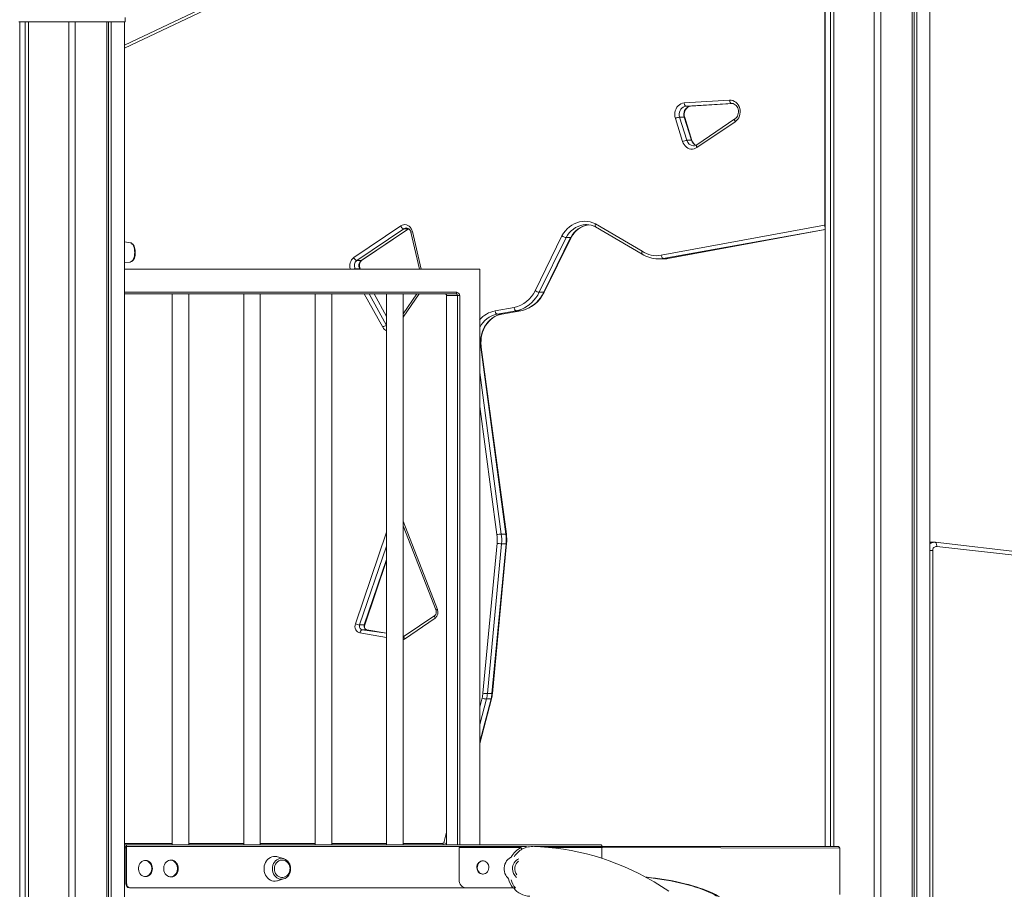
# Model space of a CAD drawing. Units: millimetres. Extents: x 15465 to 48983, y -4225 to 9084.
# Drawn here: x 19932 to 21125, y 5481 to 6535 of the extents above; entities that cross this region are included whole.
import ezdxf

# ---------------------------------------------------------------- set-up
doc = ezdxf.new("R2010")
doc.units = ezdxf.units.MM

msp = doc.modelspace()

# ---------------------------------------------------------------- linework, layer by layer
at = {"color": 7, "linetype": 'Continuous', "lineweight": 15}
for p, q in [((20907.9, 7427.6), (20907.9, 5532.7)), ((20914.4, 7427.6), (20914.4, 5532.7)), ((20918.4, 7427.6), (20918.4, 5532.7)), ((20918.4, 7427.6), (20918.4, 5532.7)), ((20967.3, 7427.6), (20967.3, 5166.5)), ((20975.3, 7427.6), (20975.3, 5164.9)), ((21013.3, 7427.6), (21013.3, 5147.6)), ((21015.7, 7427.6), (21015.7, 5145.8)), ((21018.9, 7427.6), (21018.9, 5143.3)), ((21034.7, 7427.6), (21034.7, 5128.3)), ((20907.5, 6287), (20907.5, 6698.2)), ((20258.4, 6599), (20058.7, 6504.1)), ((20059.8, 6532.7), (20059.8, 6537.7)), ((19930.8, 6532.7), (19995.3, 6532.7)), ((19931.9, 6532.7), (19931.9, 4432.7)), ((19938.4, 6532.7), (19938.4, 4432.7)), ((19942.4, 6532.7), (19942.4, 4432.7)), ((19942.4, 6532.7), (19942.4, 4432.7)), ((19991.3, 6532.7), (19991.3, 4432.7)), ((19995.3, 6532.7), (20059.8, 6532.7)), ((19999.3, 6532.7), (19999.3, 4432.7)), ((20037.3, 6532.7), (20037.3, 4432.7)), ((20039.7, 6532.7), (20039.7, 4432.7)), ((20042.9, 6532.7), (20042.9, 4432.7)), ((20058.7, 6532.7), (20058.7, 4432.7)), ((20737.1, 6434.3), (20792, 6437.6)), ((20794.2, 6433.6), (20739.2, 6430.3)), ((20744.7, 6430.3), (20739.2, 6430.3)), ((20744.7, 6430.3), (20744.8, 6430.3)), ((20744.8, 6430.3), (20796.3, 6433.4)), ((20794.6, 6433.6), (20794.2, 6433.6)), ((20735, 6387.6), (20726.3, 6415.5)), ((20731.5, 6416.9), (20740.3, 6389)), ((20737, 6416.9), (20731.5, 6416.9)), ((20745.8, 6389), (20737, 6416.9)), ((20746.3, 6388.8), (20737.6, 6416.7)), ((20798.5, 6414.9), (20752.3, 6383.6)), ((20798.8, 6411.5), (20752.5, 6380.3)), ((20745.8, 6389), (20740.3, 6389)), ((20629.4, 6287.7), (20686.1, 6254.5)), ((20336.7, 6246.8), (20393.5, 6285.1)), ((20397.3, 6281.7), (20340.4, 6243.3)), ((20345.9, 6243.3), (20402.8, 6281.7)), ((20346.4, 6243.5), (20402.8, 6281.7)), ((20402.8, 6281.7), (20397.3, 6281.7)), ((20400.5, 6282.6), (20400.4, 6282.7)), ((20405.9, 6277.4), (20416.1, 6232.7)), ((20629.5, 6284.2), (20686, 6251.1)), ((20709.1, 6249.6), (20906.8, 6286)), ((20717.3, 6245.6), (20907.9, 6280.7)), ((20065.9, 6264.8), (20058.7, 6266)), ((20066, 6264.8), (20065.9, 6264.8)), ((20556.3, 6206.6), (20588.9, 6273.1)), ((20593.9, 6271), (20561.3, 6204.7)), ((20566.8, 6204.7), (20599.4, 6271)), ((20567.4, 6204.9), (20600, 6271.2)), ((20599.4, 6271), (20593.9, 6271)), ((20058.8, 6205), (20058.8, 6261)), ((20058.8, 6240.3), (20065.9, 6241.4)), ((20345.9, 6243.3), (20340.4, 6243.3)), ((20705.7, 6245.1), (20705.3, 6245.1)), ((20705.7, 6245.1), (20711.2, 6245.1)), ((20711.2, 6245.1), (20711.4, 6245.1)), ((20717.2, 6245.6), (20711.7, 6245.6)), ((20489.2, 6232.7), (20058.7, 6232.7)), ((20343.8, 6233.2), (20338.3, 6233.2)), ((20344.6, 6232.7), (20344.4, 6233)), ((20489.2, 5534.7), (20489.2, 6232.7)), ((20566.8, 6204.7), (20561.3, 6204.7)), ((20460.5, 6202.7), (20058.7, 6202.7)), ((20116.7, 6202.7), (20116.7, 5534.7)), ((20136.7, 5534.7), (20136.7, 6202.7)), ((20203.3, 6202.7), (20203.3, 5534.7)), ((20223.3, 5534.7), (20223.3, 6202.7)), ((20289.9, 6202.7), (20289.9, 5534.7)), ((20309.9, 5534.7), (20309.9, 6202.7)), ((20376.5, 6175.5), (20361.3, 6202.7)), ((20376.5, 6202.7), (20376.5, 5534.7)), ((20396.5, 5534.7), (20396.5, 6202.7)), ((20413.2, 6202.7), (20396.5, 6178.5)), ((20449, 6200.7), (20449, 5534.7)), ((20462.2, 6200.7), (20449.2, 6200.7)), ((20465, 6200.7), (20462.2, 6200.7)), ((20507.9, 6182.2), (20530.9, 6186.3)), ((20533.4, 6182.4), (20510.4, 6178.3)), ((20515.9, 6178.3), (20538.9, 6182.4)), ((20516.1, 6178.3), (20539.1, 6182.4)), ((20538.9, 6182.4), (20533.4, 6182.4)), ((20515.9, 6178.3), (20510.4, 6178.3)), ((20520.9, 5911.6), (20490.6, 6138.3)), ((20521.5, 5911.6), (20491.1, 6138.3)), ((20396.5, 5921.4), (20436.3, 5818.8)), ((20520.9, 5911.6), (20515.4, 5911.6)), ((20493.2, 5718.6), (20510.2, 5900.4)), ((20515.7, 5899.9), (20498.6, 5718.2)), ((20504.1, 5718.2), (20521.2, 5899.9)), ((20504.7, 5718.2), (20521.7, 5900)), ((20521.2, 5899.9), (20515.7, 5899.9)), ((21039.9, 5901.6), (21035.4, 5901.6)), ((21040.9, 5901.6), (21039.9, 5901.6)), ((21289.4, 5873.2), (21040.9, 5901.6)), ((21291.4, 5868.2), (21042.9, 5896.6)), ((20349.9, 5801.6), (20376.5, 5879.5)), ((20434.8, 5813.1), (20397.8, 5787.7)), ((20435.1, 5809.8), (20398.1, 5784.4)), ((20349.3, 5801.4), (20343.8, 5801.4)), ((20352.2, 5795.6), (20346.7, 5795.6)), ((20376.5, 5791.5), (20352.4, 5795.6)), ((20398.1, 5787.9), (20396.5, 5788.1)), ((20504.1, 5718.2), (20498.6, 5718.2)), ((20489.2, 5657.9), (20503.5, 5711.8)), ((20503, 5711.7), (20497.5, 5711.7)), ((20058.7, 5534.7), (20060.5, 5534.7)), ((20058.7, 5532.7), (20059.5, 5532.7)), ((20060, 5532.7), (20059.5, 5532.7)), ((20060.5, 5534.7), (20636.4, 5534.7)), ((20060.5, 5487.7), (20060.5, 5531.7)), ((20061.5, 5532.7), (20061.5, 5487.7)), ((20464.2, 5492.7), (20464.2, 5531.7)), ((20539.1, 5531.7), (20464.2, 5531.7)), ((20637.4, 5532.7), (20637.4, 5518.5)), ((20637.4, 5532.7), (20924, 5532.7)), ((20637.4, 5518.5), (20637.4, 5531.7)), ((20925.4, 5474.7), (20925.4, 5530.7)), ((20251.7, 5518.2), (20244.1, 5520.4)), ((20251.7, 5518.2), (20252.3, 5518)), ((20493.3, 5515.5), (20492.8, 5515.5)), ((20492.8, 5499.5), (20493.3, 5499.5)), ((20060.5, 5487.7), (20061.5, 5487.7)), ((20244.1, 5491.3), (20251.6, 5493.5)), ((20065.9, 5482.7), (20064.9, 5482.7)), ((20065.9, 5482.7), (20532.5, 5482.7)), ((20529.2, 5482.7), (20472.9, 5482.7)), ((20532.5, 5482.7), (20529.2, 5482.7))]:
    msp.add_line(p, q, dxfattribs=at)
at = {"color": 8, "linetype": 'Continuous', "lineweight": 15}
for p, q in [((20258.1, 6595.4), (20058.7, 6500.6)), ((20744.7, 6430.3), (20796.3, 6433.4)), ((20794.6, 6433.6), (20794.2, 6433.6)), ((20907.5, 6287), (20907.9, 6287)), ((20407.8, 6278.3), (20418.2, 6232.7)), ((20907.9, 6280.7), (20711.7, 6245.6)), ((20717.2, 6245.6), (20907.9, 6280.7)), ((20058.8, 6261), (20058.7, 6261)), ((20717.3, 6245.6), (20717.2, 6245.6)), ((20338.3, 6233.2), (20338.6, 6232.7)), ((20344.4, 6233), (20343.8, 6233.2)), ((20058.7, 6205), (20461.5, 6204.7)), ((20058.8, 6205), (20058.7, 6205)), ((20371.8, 6162.3), (20349.2, 6202.7)), ((20355.4, 6202.7), (20376.5, 6164.5)), ((20376.5, 6175.5), (20361.3, 6202.7)), ((20416, 6202.7), (20396.5, 6174.4)), ((20449.2, 6200.7), (20449, 5534.7)), ((20449, 6200.7), (20449.2, 6200.7)), ((20462.2, 5534.7), (20462.2, 6200.7)), ((20465, 6200.7), (20465, 5534.7)), ((20539.1, 6182.4), (20538.9, 6182.4)), ((20516.1, 6178.3), (20515.9, 6178.3)), ((20490.6, 6138.3), (20489.2, 6138.3)), ((20489.2, 6107.3), (20515.4, 5911.6)), ((20510, 5911), (20489.2, 6066.3)), ((20396.5, 5927.3), (20438, 5820.3)), ((20338.6, 5802.9), (20376.5, 5913.8)), ((20376.5, 5897.1), (20343.8, 5801.4)), ((21035.4, 5901.6), (21034.7, 5901.6)), ((21038.1, 5891.6), (21034.7, 5891.6)), ((21038.1, 5891.6), (21038.1, 5441.8)), ((20349.3, 5801.4), (20376.5, 5880.9)), ((20376.5, 5786.2), (20344.2, 5791.7)), ((20346.7, 5795.6), (20376.5, 5791.5)), ((20376.5, 5791.5), (20352.2, 5795.6)), ((20352.4, 5795.6), (20352.2, 5795.6)), ((20396.4, 5787.3), (20396.5, 5787.3)), ((20398.1, 5787.9), (20396.5, 5788.1)), ((20489.2, 5701.8), (20492.2, 5712.9)), ((20497.5, 5711.7), (20489.2, 5680.6)), ((20489.2, 5659.9), (20503, 5711.7)), ((20445.6, 5537.4), (20449, 5550.2)), ((20058.7, 5536.7), (20116.7, 5536.7)), ((20136.7, 5536.7), (20203.3, 5536.7)), ((20223.3, 5536.7), (20289.9, 5536.7)), ((20309.9, 5536.7), (20376.5, 5536.7)), ((20396.5, 5536.7), (20444.7, 5536.7)), ((20060.5, 5531.7), (20058.7, 5530.7)), ((20061.5, 5532.7), (20546, 5532.7)), ((20544.2, 5531.4), (20540.9, 5529.9)), ((20555.7, 5532.7), (20637.4, 5532.7)), ((20637.4, 5531.7), (20573.1, 5531.7)), ((20925.4, 5530.7), (20637.4, 5531.7))]:
    msp.add_line(p, q, dxfattribs=at)
at = {"color": 7, "linetype": 'Continuous', "lineweight": 15, "flags": 128}
for points in [[(20726.3, 6415.5), (20725.8, 6417.8), (20725.6, 6420.2), (20725.7, 6422.5), (20726.2, 6424.8), (20727.1, 6427), (20728.2, 6429), (20729.6, 6430.7), (20731.2, 6432.1), (20733.1, 6433.2), (20735, 6433.9), (20737.1, 6434.3)], [(20739.2, 6430.3), (20737.5, 6429.9), (20735.8, 6429.2), (20734.3, 6428.1), (20733, 6426.6), (20732, 6424.9), (20731.4, 6423), (20731.1, 6421), (20731.1, 6418.9), (20731.5, 6416.9)], [(20737, 6416.9), (20736.6, 6418.9), (20736.6, 6421), (20736.9, 6423), (20737.5, 6424.9), (20738.5, 6426.6), (20739.8, 6428.1), (20741.3, 6429.2), (20743, 6429.9), (20744.7, 6430.3)], [(20739.2, 6430.3), (20738.8, 6430.3), (20738.5, 6430.6), (20738.1, 6430.9), (20737.8, 6431.4), (20737.5, 6432), (20737.3, 6432.7), (20737.1, 6433.5), (20737.1, 6434.3)], [(20737.6, 6416.7), (20737.4, 6417.5), (20737.1, 6419.2), (20737.1, 6421), (20737.3, 6422.7), (20737.8, 6424.3), (20738.5, 6425.8), (20739.3, 6427.2), (20740.4, 6428.3), (20741.5, 6429.2), (20742.8, 6429.8), (20744.1, 6430.2), (20744.8, 6430.3)], [(20792, 6437.6), (20794, 6437.5), (20796, 6437.1), (20797.9, 6436.2), (20799.6, 6435.1), (20801.1, 6433.6), (20802.5, 6431.8), (20803.5, 6429.8), (20804.2, 6427.6), (20804.7, 6425.4), (20804.7, 6423), (20804.5, 6420.7), (20803.9, 6418.5), (20803, 6416.4), (20801.8, 6414.5), (20800.4, 6412.9), (20798.8, 6411.5)], [(20794.2, 6433.6), (20793.8, 6433.7), (20793.4, 6433.9), (20793, 6434.3), (20792.7, 6434.8), (20792.4, 6435.4), (20792.2, 6436.1), (20792.1, 6436.8), (20792, 6437.6)], [(20794.6, 6433.6), (20794.8, 6433.6), (20796.2, 6433.4), (20797.6, 6432.9), (20798.9, 6432.1), (20800.1, 6431), (20801, 6429.7), (20801.8, 6428.2), (20802.4, 6426.6), (20802.7, 6424.9), (20802.7, 6423.2), (20802.5, 6421.4), (20802.1, 6419.8), (20801.5, 6418.2), (20800.6, 6416.9), (20799.6, 6415.7), (20798.5, 6414.9)], [(20752.5, 6380.3), (20750.8, 6379.3), (20749, 6378.7), (20747, 6378.4), (20745.1, 6378.4), (20743.2, 6378.8), (20741.4, 6379.6), (20739.7, 6380.7), (20738.2, 6382.1), (20736.9, 6383.7), (20735.8, 6385.6), (20735, 6387.6)], [(20588.9, 6273.1), (20590.8, 6276.2), (20593, 6279.1), (20595.4, 6281.7), (20598, 6284), (20600.8, 6286), (20603.8, 6287.7), (20606.8, 6289), (20610, 6290), (20613.3, 6290.6), (20616.6, 6290.8), (20619.9, 6290.6), (20623.2, 6290), (20626.3, 6289), (20629.4, 6287.7)], [(20629.5, 6284.2), (20629.4, 6284.3), (20629, 6284.9), (20629, 6285.8), (20629.2, 6286.9), (20629.4, 6287.7), (20629.4, 6287.7)], [(20393.5, 6285.1), (20395.2, 6286), (20396.9, 6286.5), (20398.7, 6286.7), (20400.4, 6286.4), (20402.1, 6285.8), (20403.7, 6284.8), (20405.1, 6283.6), (20406.3, 6282), (20407.2, 6280.2), (20407.8, 6278.3)], [(20400.5, 6282.6), (20401.5, 6282.5), (20402.6, 6282.1), (20403.5, 6281.5), (20404.4, 6280.6), (20405.2, 6279.4), (20405.7, 6278.1), (20405.9, 6277.4)], [(20600, 6271.2), (20600.6, 6272.3), (20602.3, 6274.8), (20604.1, 6277.2), (20606.2, 6279.3), (20608.4, 6281.2), (20610.8, 6282.9), (20613.3, 6284.2), (20615.8, 6285.3), (20618.5, 6286.1), (20621.2, 6286.6), (20621.3, 6286.6)], [(20058.8, 6261), (20058.7, 6263), (20058.7, 6263.7)], [(20065.9, 6241.4), (20066.2, 6241.5), (20067.3, 6241.9), (20068.3, 6242.6), (20069.2, 6243.5), (20070.1, 6244.7), (20070.8, 6246.2), (20071.3, 6247.8), (20071.7, 6249.6), (20072, 6251.5), (20072, 6253.4), (20071.9, 6255.3), (20071.6, 6257.2), (20071.2, 6258.9), (20070.6, 6260.5), (20069.8, 6262), (20068.8, 6263.2), (20067.8, 6264), (20066.8, 6264.5), (20066, 6264.8)], [(20600, 6271.2), (20599.9, 6271.1), (20599.4, 6271)], [(20686, 6251.1), (20685.9, 6251.2), (20685.6, 6251.7), (20685.5, 6252.6), (20685.8, 6253.7), (20686.1, 6254.4), (20686.1, 6254.5)], [(20709.1, 6249.6), (20709.1, 6249.4), (20709.3, 6248.7), (20709.7, 6247.5), (20710.3, 6246.5), (20711, 6245.9), (20711.7, 6245.6)], [(20461.5, 6204.7), (20461.5, 6204.3), (20461.4, 6203.9), (20461.3, 6203.6), (20461.2, 6203.3), (20461.1, 6203), (20460.9, 6202.8), (20460.7, 6202.7), (20460.5, 6202.7)], [(20561.3, 6204.7), (20559.5, 6201.2), (20557.3, 6198), (20555, 6195), (20552.4, 6192.3), (20549.6, 6189.8), (20546.6, 6187.7), (20543.5, 6185.8), (20540.2, 6184.3), (20536.8, 6183.2), (20533.4, 6182.4)], [(20538.9, 6182.4), (20542.3, 6183.2), (20545.7, 6184.3), (20549, 6185.8), (20552.1, 6187.7), (20555.1, 6189.8), (20557.9, 6192.3), (20560.5, 6195), (20562.8, 6198), (20565, 6201.2), (20566.8, 6204.7)], [(20510.4, 6178.3), (20510, 6178.4), (20509.6, 6178.6), (20509.2, 6178.9), (20508.8, 6179.4), (20508.5, 6180), (20508.2, 6180.7), (20508, 6181.5), (20507.9, 6182.2)], [(20533.4, 6182.4), (20533, 6182.5), (20532.6, 6182.7), (20532.2, 6183.1), (20531.8, 6183.5), (20531.5, 6184.1), (20531.2, 6184.8), (20531, 6185.6), (20530.9, 6186.3)], [(20490.6, 6138.3), (20490.3, 6142), (20490.3, 6145.6), (20490.6, 6149.3), (20491.3, 6152.9), (20492.3, 6156.3), (20493.6, 6159.7), (20495.2, 6162.9), (20497, 6165.8), (20499.2, 6168.5), (20501.5, 6171), (20504.1, 6173.1), (20506.9, 6174.9), (20509.8, 6176.4), (20512.8, 6177.5), (20515.9, 6178.3)], [(20491.1, 6138.3), (20490.9, 6139.9), (20490.8, 6143.2), (20490.9, 6146.5), (20491.2, 6149.8), (20491.8, 6153), (20492.7, 6156.2), (20493.8, 6159.2), (20495.2, 6162.1), (20496.8, 6164.8), (20498.6, 6167.3), (20500.6, 6169.7), (20502.7, 6171.8), (20505.1, 6173.6), (20507.5, 6175.2), (20510.1, 6176.5), (20512.8, 6177.5), (20515.4, 6178.2), (20516.1, 6178.3)], [(21035.4, 5901.6), (21035.1, 5901.6), (21034.7, 5901.6)], [(20344.2, 5791.7), (20342.7, 5792.1), (20341.2, 5793), (20340, 5794.2), (20339.1, 5795.7), (20338.4, 5797.4), (20338.1, 5799.2), (20338.2, 5801.1), (20338.6, 5802.9)], [(20352.4, 5795.6), (20352.1, 5795.7), (20351.5, 5796), (20350.8, 5796.5), (20350.2, 5797.3), (20349.8, 5798.3), (20349.6, 5799.4), (20349.6, 5800.5), (20349.9, 5801.6)], [(20344.2, 5791.7), (20344.4, 5792.4), (20344.6, 5793.2), (20344.8, 5793.9), (20345.2, 5794.5), (20345.5, 5795), (20345.9, 5795.3), (20346.3, 5795.5), (20346.7, 5795.6)], [(20060.5, 5531.7), (20060.5, 5531.9), (20060.5, 5532.1), (20060.5, 5532.2), (20060.4, 5532.4), (20060.3, 5532.5), (20060.2, 5532.6), (20060.1, 5532.7), (20060, 5532.7)], [(20060.5, 5534.7), (20060.7, 5534.6), (20060.9, 5534.5), (20061.1, 5534.3), (20061.2, 5534.1), (20061.4, 5533.8), (20061.5, 5533.5), (20061.5, 5533.1), (20061.5, 5532.7)], [(20718.5, 5478.8), (20709.6, 5484.5), (20700.7, 5489.9), (20691.7, 5494.9), (20682.7, 5499.7), (20673.6, 5504.1), (20664.5, 5508.2), (20655.4, 5512), (20646.2, 5515.5), (20637.1, 5518.6), (20627.9, 5521.4), (20618.6, 5524), (20609.4, 5526.2), (20600.1, 5528), (20590.9, 5529.6), (20581.6, 5530.8), (20572.3, 5531.8), (20563, 5532.4), (20553.8, 5532.7), (20551.5, 5532.7)], [(20636.4, 5534.7), (20636.6, 5534.6), (20636.8, 5534.5), (20637, 5534.3), (20637.2, 5534.1), (20637.3, 5533.8), (20637.4, 5533.5), (20637.4, 5533.1), (20637.4, 5532.7)], [(20924, 5532.7), (20924.4, 5532.6), (20924.8, 5532.2), (20925.2, 5531.7), (20925.3, 5531.1), (20925.4, 5530.7)], [(20092.8, 5506.2), (20092.6, 5508), (20092.2, 5509.8), (20091.4, 5511.5), (20090.4, 5512.9), (20089.2, 5514.1), (20087.8, 5515.1), (20086.3, 5515.7), (20084.7, 5516), (20083.1, 5515.9), (20081.5, 5515.4), (20080, 5514.6), (20078.7, 5513.6), (20077.6, 5512.2), (20076.7, 5510.6), (20076.1, 5508.9), (20075.8, 5507.1), (20075.8, 5505.2), (20076.1, 5503.4), (20076.7, 5501.7), (20077.6, 5500.1), (20078.7, 5498.7), (20080, 5497.7), (20081.5, 5496.9), (20083.1, 5496.4), (20084.7, 5496.4), (20086.3, 5496.6), (20087.8, 5497.2), (20089.2, 5498.2), (20090.4, 5499.4), (20091.4, 5500.9), (20092.2, 5502.5), (20092.6, 5504.3), (20092.8, 5506.2)], [(20083.8, 5515.9), (20084.5, 5515.9), (20086.1, 5515.4), (20087.5, 5514.6), (20088.9, 5513.6), (20090, 5512.2), (20090.8, 5510.6), (20091.4, 5508.9), (20091.8, 5507.1), (20091.8, 5505.2), (20091.4, 5503.4), (20090.8, 5501.7), (20090, 5500.1), (20088.9, 5498.7), (20087.5, 5497.7), (20086.1, 5496.9), (20084.5, 5496.4), (20083.8, 5496.4)], [(20124, 5506.2), (20123.9, 5508.1), (20123.4, 5509.9), (20122.6, 5511.7), (20121.6, 5513.2), (20120.3, 5514.5), (20118.9, 5515.4), (20117.3, 5516.1), (20115.6, 5516.3), (20114, 5516.3), (20112.3, 5515.8), (20110.8, 5515), (20109.4, 5513.9), (20108.3, 5512.5), (20107.4, 5510.8), (20106.7, 5509), (20106.4, 5507.1), (20106.4, 5505.2), (20106.7, 5503.3), (20107.4, 5501.5), (20108.3, 5499.9), (20109.4, 5498.4), (20110.8, 5497.3), (20112.3, 5496.5), (20114, 5496.1), (20115.6, 5496), (20117.3, 5496.2), (20118.9, 5496.9), (20120.3, 5497.8), (20121.6, 5499.1), (20122.6, 5500.6), (20123.4, 5502.4), (20123.9, 5504.2), (20124, 5506.2)], [(20114.7, 5516.3), (20115.5, 5516.3), (20117.1, 5515.8), (20118.6, 5515), (20120, 5513.9), (20121.2, 5512.5), (20122.1, 5510.8), (20122.7, 5509), (20123, 5507.1), (20123, 5505.2), (20122.7, 5503.3), (20122.1, 5501.5), (20121.2, 5499.9), (20120, 5498.4), (20118.6, 5497.3), (20117.1, 5496.5), (20115.5, 5496.1), (20114.7, 5496)], [(20244.1, 5520.4), (20243.4, 5520.6), (20241.4, 5520.8), (20239.4, 5520.8), (20237.5, 5520.3), (20235.6, 5519.5), (20233.9, 5518.4), (20232.3, 5517.1), (20230.9, 5515.4), (20229.7, 5513.5), (20228.9, 5511.5), (20228.3, 5509.3), (20228, 5507), (20228, 5504.7), (20228.3, 5502.4), (20228.9, 5500.3), (20229.7, 5498.2), (20230.9, 5496.3), (20232.3, 5494.7), (20233.9, 5493.3), (20235.6, 5492.2), (20237.5, 5491.4), (20239.4, 5491), (20241.4, 5490.9), (20243.4, 5491.1), (20244.1, 5491.3)], [(20260.2, 5505.9), (20259.1, 5507.8), (20258.6, 5509.7), (20257.8, 5511.5), (20256.8, 5513.1), (20255.5, 5514.4), (20254.1, 5515.5), (20252.5, 5516.2), (20250.8, 5516.5), (20249.1, 5516.5), (20247.4, 5516.2), (20245.8, 5515.5), (20244.3, 5514.4), (20243, 5513.1), (20242, 5511.5), (20241.2, 5509.7), (20240.8, 5507.8), (20240.6, 5505.9), (20240.8, 5503.9), (20241.2, 5502), (20242, 5500.2), (20243, 5498.6), (20244.3, 5497.3), (20245.8, 5496.3), (20247.4, 5495.5), (20249.1, 5495.2), (20250.8, 5495.2), (20252.5, 5495.5), (20254.1, 5496.3), (20255.5, 5497.3), (20256.8, 5498.6), (20257.8, 5500.2), (20258.6, 5502), (20259.1, 5503.9), (20259.2, 5505.9)], [(20492.8, 5515.5), (20492, 5515.4), (20490.5, 5515.1), (20489.2, 5514.3), (20488, 5513.3), (20487, 5512), (20486.3, 5510.5), (20485.9, 5508.8), (20485.8, 5507.1), (20486.1, 5505.4), (20486.6, 5503.7), (20487.5, 5502.3), (20488.6, 5501.1), (20489.8, 5500.2), (20491.3, 5499.7), (20492.8, 5499.5), (20492.8, 5499.5)], [(20493.3, 5499.5), (20494.7, 5499.7), (20496.2, 5500.2), (20497.5, 5501.1), (20498.5, 5502.3), (20499.4, 5503.7), (20499.9, 5505.4), (20500.2, 5507.1), (20500.1, 5508.8), (20499.7, 5510.5), (20499, 5512), (20498, 5513.3), (20496.8, 5514.3), (20495.5, 5515.1), (20494, 5515.4), (20492.5, 5515.4), (20491, 5515.1), (20489.7, 5514.3), (20488.5, 5513.3), (20487.5, 5512), (20486.8, 5510.5), (20486.4, 5508.8), (20486.3, 5507.1), (20486.6, 5505.4), (20487.1, 5503.7), (20488, 5502.3), (20489.1, 5501.1), (20490.3, 5500.2), (20491.8, 5499.7), (20493.3, 5499.5)], [(20527.6, 5520), (20526.5, 5519.5), (20524.8, 5518.4), (20523.2, 5517.1), (20521.8, 5515.4), (20520.7, 5513.5), (20519.8, 5511.5), (20519.2, 5509.3), (20518.9, 5507), (20518.9, 5504.7), (20519.2, 5502.4), (20519.8, 5500.3), (20520.7, 5498.2), (20521.8, 5496.3), (20523.2, 5494.7), (20524.2, 5493.7)], [(20464.2, 5492.7), (20464.4, 5490.7), (20464.9, 5488.9), (20465.7, 5487.1), (20466.8, 5485.6), (20468.1, 5484.4), (20469.6, 5483.4), (20471.2, 5482.9), (20472.9, 5482.7)], [(20779.8, 5471.8), (20778.3, 5472.7), (20775, 5474.5), (20771.5, 5476.2), (20767.9, 5477.9), (20764, 5479.5), (20760, 5481), (20755.8, 5482.5), (20751.5, 5483.9), (20747, 5485.3), (20742.4, 5486.6), (20737.6, 5487.8), (20732.8, 5489), (20727.9, 5490), (20722.8, 5491.1), (20717.8, 5492), (20712.7, 5492.9), (20707.6, 5493.7), (20702.4, 5494.4), (20697.3, 5495), (20692.3, 5495.6), (20690.1, 5495.8)]]:
    msp.add_lwpolyline(points, dxfattribs=at)
at = {"color": 8, "linetype": 'Continuous', "lineweight": 15, "flags": 128}
for points in [[(20737, 6416.9), (20737.4, 6416.9), (20737.6, 6416.8), (20737.6, 6416.7)], [(20798.8, 6411.5), (20798.4, 6412.2), (20798.2, 6412.9), (20798.1, 6413.5), (20798.1, 6414), (20798.2, 6414.4), (20798.4, 6414.7), (20798.5, 6414.9)], [(20746.3, 6388.8), (20746.3, 6388.9), (20746.1, 6388.9), (20745.8, 6389)], [(20752.5, 6380.3), (20752.2, 6380.9), (20752, 6381.6), (20751.9, 6382.2), (20751.9, 6382.7), (20752, 6383.1), (20752.2, 6383.5), (20752.3, 6383.6)], [(20618.5, 6286.8), (20617.6, 6286.7), (20614.5, 6286.4), (20611.4, 6285.7), (20608.4, 6284.6), (20605.5, 6283.2), (20602.7, 6281.3), (20600.2, 6279.2), (20597.8, 6276.7), (20595.7, 6274), (20593.9, 6271)], [(20071.3, 6253.1), (20071.2, 6255.1), (20070.9, 6257.1), (20070.5, 6259), (20069.9, 6260.6), (20069.2, 6262.1), (20068.3, 6263.2), (20067.4, 6264.1), (20066.4, 6264.6), (20066, 6264.8)], [(20065.9, 6241.4), (20066.4, 6241.6), (20067.4, 6242.1), (20068.3, 6243), (20069.2, 6244.1), (20069.9, 6245.6), (20070.5, 6247.3), (20070.9, 6249.1), (20071.2, 6251.1), (20071.3, 6253.1)], [(20346.4, 6243.5), (20346.3, 6243.4), (20345.9, 6243.3)], [(20711.7, 6245.6), (20708.4, 6245.2), (20705.7, 6245.1)], [(20711.4, 6245.1), (20713.9, 6245.2), (20717.2, 6245.6)], [(21040.9, 5901.6), (21041.3, 5901.5), (21041.7, 5901.2), (21042.1, 5900.8), (21042.4, 5900.1), (21042.7, 5899.4), (21042.8, 5898.5), (21042.9, 5897.6), (21042.9, 5896.6)], [(20434.8, 5813.1), (20434.7, 5813), (20434.5, 5812.6), (20434.4, 5812.2), (20434.5, 5811.7), (20434.6, 5811.1), (20434.8, 5810.4), (20435.1, 5809.8)], [(20436.3, 5818.8), (20436.2, 5818.9), (20436.3, 5819.1), (20436.6, 5819.4), (20436.9, 5819.6), (20437.4, 5820), (20438, 5820.3)], [(20349.3, 5801.4), (20349.7, 5801.4), (20349.8, 5801.5), (20349.9, 5801.6)], [(20398.1, 5784.4), (20397.8, 5785.1), (20397.6, 5785.7), (20397.5, 5786.3), (20397.4, 5786.8), (20397.5, 5787.3), (20397.7, 5787.6), (20397.8, 5787.7)], [(20503.5, 5711.8), (20503.5, 5711.8), (20503.3, 5711.7), (20503, 5711.7)], [(20238, 5505.9), (20238.2, 5508), (20238.7, 5510.1), (20239.4, 5512.1), (20240.5, 5513.8), (20241.8, 5515.4), (20243.3, 5516.7), (20244.9, 5517.7), (20246.7, 5518.3), (20248.6, 5518.6), (20250.5, 5518.5), (20251.7, 5518.2)], [(20251.6, 5493.5), (20250.5, 5493.2), (20248.6, 5493.2), (20246.7, 5493.4), (20244.9, 5494.1), (20243.3, 5495), (20241.8, 5496.3), (20240.5, 5497.9), (20239.4, 5499.7), (20238.7, 5501.6), (20238.2, 5503.7), (20238, 5505.9)], [(20776, 5472.8), (20773.2, 5474.5), (20770.2, 5476.1), (20766.8, 5477.6), (20763.1, 5479.2), (20759.2, 5480.7), (20755.1, 5482.2), (20750.7, 5483.7), (20746.1, 5485.1), (20741.3, 5486.4), (20736.4, 5487.7), (20731.3, 5488.9), (20726.1, 5490.1), (20720.8, 5491.1), (20715.5, 5492.1), (20710.1, 5493), (20704.7, 5493.8), (20699.3, 5494.5), (20693.9, 5495.1), (20690.1, 5495.8)]]:
    msp.add_lwpolyline(points, dxfattribs=at)
at = {"color": 7, "linetype": 'Continuous', "lineweight": 15}
for centre, radius, start, end in [((20733.2, 6399.8), 17.2, 95.3867, 113.545), ((20741.9, 6371.8), 17.2, 95.3867, 113.545), ((20755, 6391.1), 8.97, 194.8954, 244.7602), ((20748.6, 6388.8), 6.42, 267.6941, 305.6002), ((20618.9, 6263.7), 23, 62.6948, 91.1929), ((20906.6, 6286.9), 0.966, 283.5207, 2.9862), ((20399, 6287.2), 5.82, 201.3439, 253.297), ((20595.7, 6282.3), 11.4, 233.9734, 261.265), ((20705.5, 6280.1), 34.9, 236.1229, 269.7164), ((20703.7, 6280.7), 31.6, 236.0965, 279.854), ((20342.1, 6248.9), 5.82, 201.3439, 253.297), ((20345.1, 6237.1), 7.82, 126.9128, 209.6588), ((20350.6, 6237.1), 7.82, 126.9128, 209.6588), ((20351.5, 6237.1), 8.16, 128.3377, 209.9732), ((20711.8, 6273.6), 28.5, 269.1463, 281.2609), ((20461.2, 6200.9), 3.76, 356.1887, 85.5981), ((20523.5, 6221.7), 36.1, 281.7409, 335.3757), ((20531, 6221.6), 40, 281.555, 335.2473), ((20563, 6216.2), 11.6, 235.1218, 261.9058), ((20447.2, 6200.9), 1.81, 353.0432, 79.3689), ((20447.4, 6200.8), 1.88, 356.1887, 85.5981), ((20460.4, 6200.8), 1.88, 356.1887, 85.5981), ((20517, 5873.1), 38.6, 92.3754, 100.4937), ((20463.2, 5904.8), 47.3, 354.6455, 7.6216), ((20464, 5904.8), 51.9, 354.6455, 7.6216), ((20469.5, 5904.8), 51.9, 354.6455, 7.6216), ((20470.7, 5904.8), 51.3, 354.6447, 7.6231), ((20517.3, 5954.7), 54.8, 262.625, 268.3328), ((21042.7, 5892), 4.62, 88.1811, 184.3913), ((20431.8, 5816.9), 4.9, 308.9838, 23.3976), ((20429.7, 5816.9), 8.94, 307.1462, 22.1612), ((20345.4, 5817.2), 15.9, 244.4844, 264.1496), ((20347.9, 5799.8), 4.33, 158.206, 255.0584), ((20353.4, 5799.8), 4.33, 158.206, 255.0584), ((20396.6, 5789.4), 2.1, 266.4629, 307.133), ((20458.1, 5721.9), 35.2, 345.1522, 354.6648), ((20500.2, 5773), 54.8, 262.625, 268.3328), ((20459, 5721.9), 39.8, 345.1522, 354.6648), ((20464.5, 5721.9), 39.8, 345.1522, 354.6648), ((20465.6, 5721.9), 39.2, 345.1509, 354.6616), ((20499.1, 5731.6), 20, 249.7246, 265.3767), ((20444.7, 5537.6), 0.892, 272.872, 348.1018), ((20541.7, 5532.4), 2.67, 195.6229, 251.6158), ((20550.7, 5515.6), 17.1, 87.3947, 112.5005), ((20631.9, 5532.2), 5.59, 354.8702, 5.1298), ((20247.8, 5506.4), 12.4, 357.6081, 68.7613), ((20543.2, 5505.8), 11.6, 125.9497, 218.8602), ((20247.8, 5505.3), 12.4, 287.5911, 2.4357), ((20065.2, 5487.4), 4.7, 176.1887, 265.5981), ((20066.2, 5487.4), 4.7, 176.1887, 265.5981), ((20550.3, 5497.2), 24.6, 216.3541, 269.0224)]:
    msp.add_arc(centre, radius, start, end, dxfattribs=at)
at = {"color": 8, "linetype": 'Continuous', "lineweight": 15}
for centre, radius, start, end in [((20748.7, 6391.1), 8.7, 194.1311, 267.3442), ((20754.8, 6391.7), 9.39, 196.7458, 247.5266), ((20400.4, 6277.1), 5.58, 90.1939, 124.4986), ((20408.2, 6275.1), 3.22, 96.0901, 134.0895), ((20625.1, 6258.1), 28.7, 97.5163, 153.3186), ((20913.6, 6286.8), 6.8, 186.8283, 213.9251), ((20343.9, 6237.1), 12.1, 126.7571, 201.4515), ((20338.8, 6227.2), 6.07, 94.7538, 114.688), ((20343.9, 6232.7), 0.578, 37.0277, 101.9384), ((20567, 6205.2), 0.558, 256.6126, 323.3604), ((20513.9, 6150.4), 32.4, 100.7799, 139.73), ((20516.6, 6148.2), 30.7, 101.7461, 153.1816), ((20378.6, 6153.6), 11.1, 101.1002, 128.1642), ((20380.6, 6167.1), 10, 208.2004, 245.6034), ((20490.7, 6137.6), 0.725, 59.3696, 103.7326), ((20521.1, 5910.9), 0.726, 59.4036, 103.6987), ((20521.4, 5900.8), 0.941, 259.3397, 292.7711), ((21040, 5893.7), 7.95, 90.5352, 132.3367), ((20394.3, 5789.9), 6.71, 288.8805, 304.5536), ((20504.3, 5719.1), 0.94, 259.3128, 292.798), ((20452, 5536.6), 7.25, 179.6292, 195.6322), ((20454, 5561.4), 25.4, 250.755, 258.6969), ((20551.9, 5507.4), 27.4, 117.7161, 152.6851), ((20553.9, 5506.1), 27.1, 118.7802, 148.2457), ((20541.5, 5506.4), 12.6, 112.5318, 182.4098), ((20542.3, 5505.6), 13.3, 178.8547, 230.0502), ((20554.2, 5500.6), 30.7, 192.9212, 215.6554), ((20554.1, 5499.9), 27.7, 195.3312, 218.4831)]:
    msp.add_arc(centre, radius, start, end, dxfattribs=at)

doc.saveas('drawing.dxf')
